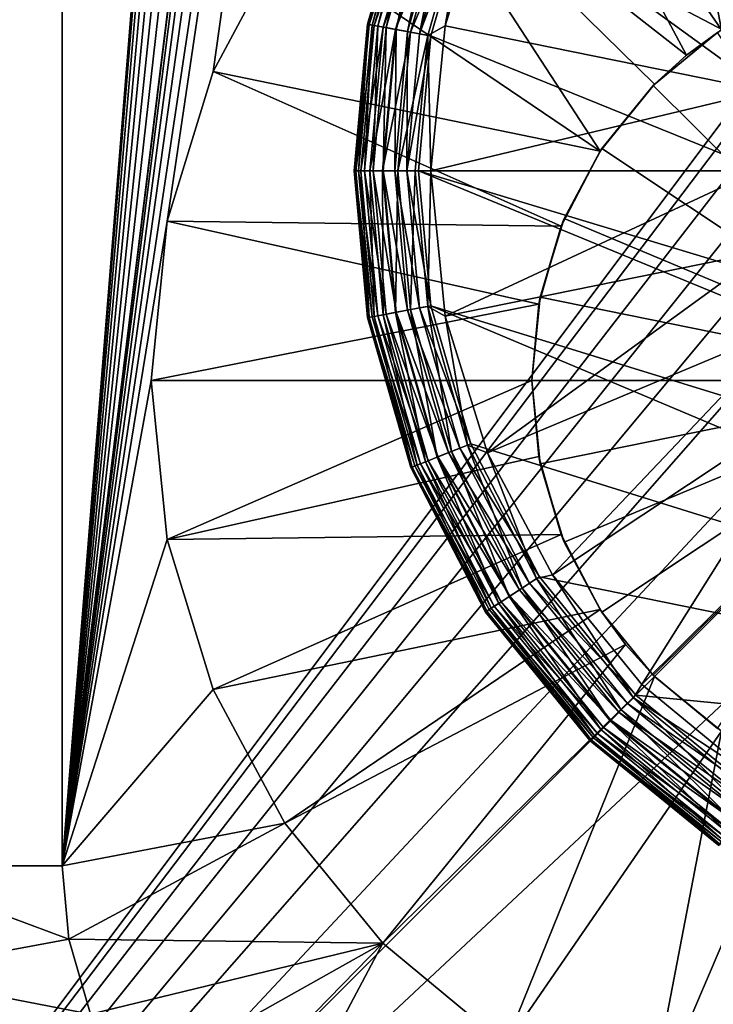
# Model space of a CAD drawing. Extents: x 83 to 656, y -1789 to 204.
# Drawn here: x 392 to 393, y -1761 to -1761 of the extents above; entities that cross this region are included whole.
import ezdxf

# ---------------------------------------------------------------- set-up
doc = ezdxf.new("R2010")
doc.units = 0
doc.header["$MEASUREMENT"] = 0
doc.layers.add('3D', color=7, linetype='CONTINUOUS')

msp = doc.modelspace()

# ---------------------------------------------------------------- linework, layer by layer
at = {"layer": '3D'}
for points in [[(392.66502, -1744.17544, 6), (349.91502, -1775.67544, 5.99999), (349.91502, -1744.17545, 6)], [(392.66502, -1744.17544, 6), (392.66502, -1775.67545, 5.99999), (349.91502, -1775.67544, 5.99999)], [(349.91502, -1775.67544, 10.49999), (435.41502, -1751.35975, 10.5), (349.91502, -1751.35975, 10.5)], [(392.66502, -1775.67545, 10.49999), (435.41502, -1751.35975, 10.5), (349.91502, -1775.67544, 10.49999)], [(379.16502, -1752.86294, 10.5), (392.6649, -1776.80986, 10.50001), (379.16501, -1776.69013, 10.50001)], [(392.6649, -1776.80986, 10.50001), (379.16502, -1752.86294, 10.5), (406.16502, -1752.86295, 10.5)], [(392.32446, -1760.86294, 6.1), (392.48596, -1758.86294, 6.1), (392.32446, -1758.73794, 6.1)], [(392.32446, -1758.73794, 6.1), (392.32446, -1760.86294, 5.90315), (392.32446, -1760.86294, 6.1)], [(392.32446, -1758.73794, 6.1), (392.32446, -1760.05684, 5.90315), (392.32446, -1760.86294, 5.90315)], [(392.32446, -1760.86294, 6.1), (392.48773, -1758.88055, 6.1), (392.48596, -1758.86294, 6.1)], [(392.32446, -1760.86294, 6.1), (392.49283, -1758.89713, 6.1), (392.48773, -1758.88055, 6.1)], [(392.32446, -1760.86294, 6.1), (392.50076, -1758.91193, 6.1), (392.49283, -1758.89713, 6.1)], [(392.32446, -1760.86294, 6.1), (392.5116, -1758.92523, 6.1), (392.50076, -1758.91193, 6.1)], [(392.32446, -1760.86294, 6.1), (392.52518, -1758.93645, 6.1), (392.5116, -1758.92523, 6.1)], [(392.32446, -1760.86294, 6.1), (392.54083, -1758.9448, 6.1), (392.52518, -1758.93645, 6.1)], [(392.32446, -1760.86294, 6.1), (392.48773, -1759.53923, 6.1), (392.54083, -1758.9448, 6.1)], [(385.80875, -1759.27772, 17.03834), (392.66502, -1765.16738, 17.44724), (392.66502, -1759.2746, 17.12771)], [(392.66502, -1765.16738, 17.44724), (385.80875, -1759.27772, 17.03834), (385.80875, -1765.17142, 17.33157)], [(392.32446, -1760.86294, 6.1), (392.48596, -1759.55684, 6.1), (392.48773, -1759.53923, 6.1)], [(392.32446, -1760.86294, 6.1), (392.48773, -1759.57445, 6.1), (392.48596, -1759.55684, 6.1)], [(392.32446, -1760.86294, 6.1), (392.49283, -1759.59103, 6.1), (392.48773, -1759.57445, 6.1)], [(392.32446, -1760.86294, 6.1), (392.50076, -1759.60583, 6.1), (392.49283, -1759.59103, 6.1)], [(392.32446, -1760.86294, 6.1), (392.5116, -1759.61913, 6.1), (392.50076, -1759.60583, 6.1)], [(392.35698, -1760.663, 6.1), (392.5116, -1759.61913, 6.1), (392.32446, -1760.86294, 6.1)], [(392.37128, -1760.61653, 6.1), (392.5116, -1759.61913, 6.1), (392.35698, -1760.663, 6.1)], [(392.39349, -1760.57506, 6.1), (392.5116, -1759.61913, 6.1), (392.37128, -1760.61653, 6.1)], [(392.56616, -1760.58276, 0.23189), (392.07446, -1761.23794, 0.23189), (392.07446, -1760.05684, 0.23189)], [(392.26541, -1760.86294, 5.90315), (392.32446, -1760.05684, 5.90315), (392.26541, -1760.05684, 5.90315)], [(392.32446, -1760.05684, 5.90315), (392.26541, -1760.86294, 5.90315), (392.32446, -1760.86294, 5.90315)], [(392.53916, -1760.45488, 0.0126), (392.85657, -1760.7747, 0.0126), (392.50238, -1760.48475, 0.0126)], [(392.46194, -1760.50633, 6.1), (392.52896, -1760.60361, 5.98189), (392.5058, -1760.48293, 6.1)], [(392.50238, -1760.48475, 0.0126), (392.85657, -1760.7747, 0.0126), (392.47251, -1760.52153, 0.0126)], [(392.5058, -1760.48293, 6.1), (392.52896, -1760.60361, 5.98189), (392.55223, -1760.59155, 5.98189)], [(392.42387, -1760.53777, 6.1), (392.51816, -1760.61149, 5.98189), (392.46194, -1760.50633, 6.1)], [(392.46194, -1760.50633, 6.1), (392.51816, -1760.61149, 5.98189), (392.52896, -1760.60361, 5.98189)], [(392.47251, -1760.52153, 0.0126), (392.85657, -1760.7747, 0.0126), (392.45117, -1760.56273, 0.0126)], [(392.39349, -1760.57506, 6.1), (392.49131, -1760.64126, 5.98189), (392.42387, -1760.53777, 6.1)], [(392.42387, -1760.53777, 6.1), (392.50819, -1760.62048, 5.98189), (392.51816, -1760.61149, 5.98189)], [(392.42387, -1760.53777, 6.1), (392.49131, -1760.64126, 5.98189), (392.50819, -1760.62048, 5.98189)], [(392.41952, -1760.60196, 0.02896), (392.41919, -1760.6019, 0.0326), (392.43257, -1760.55536, 0.0326)], [(392.41919, -1760.6019, 0.0326), (392.43257, -1760.55536, 0.16174), (392.43257, -1760.55536, 0.0326)], [(392.41919, -1760.6019, 0.0326), (392.41919, -1760.6019, 0.16174), (392.43257, -1760.55536, 0.16174)], [(392.43303, -1760.55555, 0.16719), (392.43257, -1760.55536, 0.16174), (392.41919, -1760.6019, 0.16174)], [(392.43303, -1760.55555, 0.16719), (392.41919, -1760.6019, 0.16174), (392.41968, -1760.60199, 0.16719)], [(392.41952, -1760.60196, 0.02896), (392.43257, -1760.55536, 0.0326), (392.43288, -1760.55549, 0.02896)], [(392.43288, -1760.55549, 0.02896), (392.42057, -1760.60215, 0.02524), (392.41952, -1760.60196, 0.02896)], [(392.41968, -1760.60199, 0.16719), (392.43453, -1760.55614, 0.17278), (392.43303, -1760.55555, 0.16719)], [(392.43453, -1760.55614, 0.17278), (392.41968, -1760.60199, 0.16719), (392.42126, -1760.60228, 0.17278)], [(392.42057, -1760.60215, 0.02524), (392.43288, -1760.55549, 0.02896), (392.43387, -1760.55588, 0.02524)], [(392.43387, -1760.55588, 0.02524), (392.4224, -1760.60249, 0.02165), (392.42057, -1760.60215, 0.02524)], [(392.42126, -1760.60228, 0.17278), (392.43712, -1760.55716, 0.17815), (392.43453, -1760.55614, 0.17278)], [(392.43712, -1760.55716, 0.17815), (392.42126, -1760.60228, 0.17278), (392.424, -1760.60279, 0.17815)], [(392.4224, -1760.60249, 0.02165), (392.43387, -1760.55588, 0.02524), (392.4356, -1760.55656, 0.02165)], [(392.4356, -1760.55656, 0.02165), (392.42495, -1760.60296, 0.01846), (392.4224, -1760.60249, 0.02165)], [(392.424, -1760.60279, 0.17815), (392.44074, -1760.5586, 0.18295), (392.43712, -1760.55716, 0.17815)], [(392.42495, -1760.60296, 0.01846), (392.4356, -1760.55656, 0.02165), (392.43802, -1760.55752, 0.01846)], [(392.43802, -1760.55752, 0.01846), (392.42809, -1760.60355, 0.01586), (392.42495, -1760.60296, 0.01846)], [(392.42809, -1760.60355, 0.01586), (392.43802, -1760.55752, 0.01846), (392.44099, -1760.5587, 0.01586)], [(392.44074, -1760.5586, 0.18295), (392.424, -1760.60279, 0.17815), (392.42783, -1760.6035, 0.18295)], [(392.42783, -1760.6035, 0.18295), (392.4452, -1760.56036, 0.18685), (392.44074, -1760.5586, 0.18295)], [(392.4452, -1760.56036, 0.18685), (392.42783, -1760.6035, 0.18295), (392.43255, -1760.60437, 0.18685)], [(392.44099, -1760.5587, 0.01586), (392.43162, -1760.6042, 0.014), (392.42809, -1760.60355, 0.01586)], [(392.43162, -1760.6042, 0.014), (392.44099, -1760.5587, 0.01586), (392.44432, -1760.56002, 0.014)], [(392.44432, -1760.56002, 0.014), (392.43528, -1760.60487, 0.01293), (392.43162, -1760.6042, 0.014)], [(392.43255, -1760.60437, 0.18685), (392.4502, -1760.56234, 0.18963), (392.4452, -1760.56036, 0.18685)], [(392.43528, -1760.60487, 0.01293), (392.44432, -1760.56002, 0.014), (392.44778, -1760.56139, 0.01293)], [(392.4502, -1760.56234, 0.18963), (392.4433, -1760.60238, 0.19108), (392.45634, -1760.55999, 0.19108)], [(392.54252, -1760.62252, 0.2126), (392.45634, -1760.55999, 0.19108), (392.4433, -1760.60238, 0.19108)], [(392.54972, -1760.5991, 0.2126), (392.45634, -1760.55999, 0.19108), (392.54252, -1760.62252, 0.2126)], [(392.4502, -1760.56234, 0.18963), (392.43255, -1760.60437, 0.18685), (392.43783, -1760.60535, 0.18963)], [(392.44778, -1760.56139, 0.01293), (392.45117, -1760.56273, 0.0126), (392.43528, -1760.60487, 0.01293)], [(392.43528, -1760.60487, 0.01293), (392.45117, -1760.56273, 0.0126), (392.43886, -1760.60554, 0.0126)], [(392.43783, -1760.60535, 0.18963), (392.4433, -1760.60238, 0.19108), (392.4502, -1760.56234, 0.18963)], [(392.45117, -1760.56273, 0.0126), (392.85657, -1760.7747, 0.0126), (392.43886, -1760.60554, 0.0126)], [(392.37128, -1760.61653, 6.1), (392.49131, -1760.64126, 5.98189), (392.39349, -1760.57506, 6.1)], [(392.5552, -1760.60391, 0.23189), (392.07446, -1761.23794, 0.23189), (392.56616, -1760.58276, 0.23189)], [(392.54888, -1760.6259, 0.23189), (392.07446, -1761.23794, 0.23189), (392.5552, -1760.60391, 0.23189)], [(392.41535, -1760.64739, 0.02896), (392.41502, -1760.64739, 0.0326), (392.41919, -1760.6019, 0.0326)], [(392.41502, -1760.64739, 0.0326), (392.41919, -1760.6019, 0.16174), (392.41919, -1760.6019, 0.0326)], [(392.41502, -1760.64739, 0.0326), (392.41502, -1760.64739, 0.16174), (392.41919, -1760.6019, 0.16174)], [(392.41968, -1760.60199, 0.16719), (392.41919, -1760.6019, 0.16174), (392.41502, -1760.64739, 0.16174)], [(392.41968, -1760.60199, 0.16719), (392.41502, -1760.64739, 0.16174), (392.41552, -1760.64739, 0.16719)], [(392.41535, -1760.64739, 0.02896), (392.41919, -1760.6019, 0.0326), (392.41952, -1760.60196, 0.02896)], [(392.41952, -1760.60196, 0.02896), (392.41642, -1760.64739, 0.02524), (392.41535, -1760.64739, 0.02896)], [(392.41552, -1760.64739, 0.16719), (392.42126, -1760.60228, 0.17278), (392.41968, -1760.60199, 0.16719)], [(392.42126, -1760.60228, 0.17278), (392.41552, -1760.64739, 0.16719), (392.41712, -1760.64739, 0.17278)], [(392.41642, -1760.64739, 0.02524), (392.41952, -1760.60196, 0.02896), (392.42057, -1760.60215, 0.02524)], [(392.42057, -1760.60215, 0.02524), (392.41828, -1760.64739, 0.02165), (392.41642, -1760.64739, 0.02524)], [(392.41712, -1760.64739, 0.17278), (392.424, -1760.60279, 0.17815), (392.42126, -1760.60228, 0.17278)], [(392.424, -1760.60279, 0.17815), (392.41712, -1760.64739, 0.17278), (392.41991, -1760.64739, 0.17815)], [(392.41828, -1760.64739, 0.02165), (392.42057, -1760.60215, 0.02524), (392.4224, -1760.60249, 0.02165)], [(392.4224, -1760.60249, 0.02165), (392.42087, -1760.64739, 0.01846), (392.41828, -1760.64739, 0.02165)], [(392.41991, -1760.64739, 0.17815), (392.42783, -1760.6035, 0.18295), (392.424, -1760.60279, 0.17815)], [(392.42783, -1760.6035, 0.18295), (392.41991, -1760.64739, 0.17815), (392.4238, -1760.64739, 0.18295)], [(392.42087, -1760.64739, 0.01846), (392.4224, -1760.60249, 0.02165), (392.42495, -1760.60296, 0.01846)], [(392.42495, -1760.60296, 0.01846), (392.42407, -1760.64739, 0.01586), (392.42087, -1760.64739, 0.01846)], [(392.4238, -1760.64739, 0.18295), (392.43255, -1760.60437, 0.18685), (392.42783, -1760.6035, 0.18295)], [(392.42407, -1760.64739, 0.01586), (392.42495, -1760.60296, 0.01846), (392.42809, -1760.60355, 0.01586)], [(392.42809, -1760.60355, 0.01586), (392.42765, -1760.64739, 0.014), (392.42407, -1760.64739, 0.01586)], [(392.42765, -1760.64739, 0.014), (392.42809, -1760.60355, 0.01586), (392.43162, -1760.6042, 0.014)], [(392.43783, -1760.60535, 0.18963), (392.43878, -1760.64739, 0.19108), (392.4433, -1760.60238, 0.19108)], [(392.54252, -1760.62252, 0.2126), (392.4433, -1760.60238, 0.19108), (392.43878, -1760.64739, 0.19108)], [(392.51816, -1760.61149, 5.98189), (392.52771, -1760.60443, 4.25), (392.52896, -1760.60361, 5.98189)], [(392.43255, -1760.60437, 0.18685), (392.4238, -1760.64739, 0.18295), (392.4286, -1760.64739, 0.18685)], [(392.43162, -1760.6042, 0.014), (392.43138, -1760.64739, 0.01293), (392.42765, -1760.64739, 0.014)], [(392.4286, -1760.64739, 0.18685), (392.43783, -1760.60535, 0.18963), (392.43255, -1760.60437, 0.18685)], [(392.43783, -1760.60535, 0.18963), (392.4286, -1760.64739, 0.18685), (392.43397, -1760.64739, 0.18963)], [(392.43138, -1760.64739, 0.01293), (392.43162, -1760.6042, 0.014), (392.43528, -1760.60487, 0.01293)], [(392.43528, -1760.60487, 0.01293), (392.43886, -1760.60554, 0.0126), (392.43138, -1760.64739, 0.01293)], [(392.43138, -1760.64739, 0.01293), (392.43886, -1760.60554, 0.0126), (392.43502, -1760.64739, 0.0126)], [(392.43878, -1760.64739, 0.19108), (392.43783, -1760.60535, 0.18963), (392.43397, -1760.64739, 0.18963)], [(392.43886, -1760.60554, 0.0126), (392.85657, -1760.7747, 0.0126), (392.43502, -1760.64739, 0.0126)], [(392.50777, -1760.6209, 4.25), (392.60005, -1760.71235, 4.17194), (392.52771, -1760.60443, 4.25)], [(392.51816, -1760.61149, 5.98189), (392.50777, -1760.6209, 4.25), (392.52771, -1760.60443, 4.25)], [(392.50819, -1760.62048, 5.98189), (392.50777, -1760.6209, 4.25), (392.51816, -1760.61149, 5.98189)], [(392.35698, -1760.663, 6.1), (392.47925, -1760.66453, 5.98189), (392.37128, -1760.61653, 6.1)], [(392.37128, -1760.61653, 6.1), (392.47925, -1760.66453, 5.98189), (392.49131, -1760.64126, 5.98189)], [(392.49131, -1760.64126, 5.98189), (392.50777, -1760.6209, 4.25), (392.50819, -1760.62048, 5.98189)], [(392.49131, -1760.64126, 5.98189), (392.49185, -1760.64043, 4.25), (392.50777, -1760.6209, 4.25)], [(392.49185, -1760.64043, 4.25), (392.60005, -1760.71235, 4.17194), (392.50777, -1760.6209, 4.25)], [(392.50777, -1760.6209, 4.25), (392.60005, -1760.71235, 4.17194), (392.60005, -1760.71235, 4.17194)], [(392.54252, -1760.62252, 0.2126), (392.43878, -1760.64739, 0.19108), (392.54002, -1760.64739, 0.2126)], [(392.5469, -1760.64739, 0.23189), (392.07446, -1761.23794, 0.23189), (392.54888, -1760.6259, 0.23189)], [(392.48022, -1760.66216, 4.25), (392.60005, -1760.71235, 4.17194), (392.49185, -1760.64043, 4.25)], [(392.49131, -1760.64126, 5.98189), (392.48022, -1760.66216, 4.25), (392.49185, -1760.64043, 4.25)], [(392.49185, -1760.64043, 4.25), (392.60005, -1760.71235, 4.17194), (392.60005, -1760.71235, 4.17194)], [(392.47925, -1760.66453, 5.98189), (392.48022, -1760.66216, 4.25), (392.49131, -1760.64126, 5.98189)], [(392.54888, -1760.66888, 0.23189), (392.07446, -1761.23794, 0.23189), (392.5469, -1760.64739, 0.23189)], [(392.41535, -1760.64739, 0.02896), (392.41919, -1760.69288, 0.0326), (392.41502, -1760.64739, 0.0326)], [(392.41919, -1760.69288, 0.0326), (392.41502, -1760.64739, 0.16174), (392.41502, -1760.64739, 0.0326)], [(392.41919, -1760.69288, 0.0326), (392.41919, -1760.69288, 0.16174), (392.41502, -1760.64739, 0.16174)], [(392.41552, -1760.64739, 0.16719), (392.41502, -1760.64739, 0.16174), (392.41919, -1760.69288, 0.16174)], [(392.41919, -1760.69288, 0.0326), (392.41535, -1760.64739, 0.02896), (392.41952, -1760.69282, 0.02896)], [(392.41535, -1760.64739, 0.02896), (392.42057, -1760.69262, 0.02524), (392.41952, -1760.69282, 0.02896)], [(392.42057, -1760.69262, 0.02524), (392.41535, -1760.64739, 0.02896), (392.41642, -1760.64739, 0.02524)], [(392.41552, -1760.64739, 0.16719), (392.41919, -1760.69288, 0.16174), (392.41968, -1760.69279, 0.16719)], [(392.41968, -1760.69279, 0.16719), (392.41712, -1760.64739, 0.17278), (392.41552, -1760.64739, 0.16719)], [(392.41642, -1760.64739, 0.02524), (392.4224, -1760.69229, 0.02165), (392.42057, -1760.69262, 0.02524)], [(392.4224, -1760.69229, 0.02165), (392.41642, -1760.64739, 0.02524), (392.41828, -1760.64739, 0.02165)], [(392.42126, -1760.6925, 0.17278), (392.41991, -1760.64739, 0.17815), (392.41712, -1760.64739, 0.17278)], [(392.41712, -1760.64739, 0.17278), (392.41968, -1760.69279, 0.16719), (392.42126, -1760.6925, 0.17278)], [(392.41828, -1760.64739, 0.02165), (392.42495, -1760.69181, 0.01846), (392.4224, -1760.69229, 0.02165)], [(392.42495, -1760.69181, 0.01846), (392.41828, -1760.64739, 0.02165), (392.42087, -1760.64739, 0.01846)], [(392.424, -1760.69199, 0.17815), (392.4238, -1760.64739, 0.18295), (392.41991, -1760.64739, 0.17815)], [(392.41991, -1760.64739, 0.17815), (392.42126, -1760.6925, 0.17278), (392.424, -1760.69199, 0.17815)], [(392.42087, -1760.64739, 0.01846), (392.42809, -1760.69123, 0.01586), (392.42495, -1760.69181, 0.01846)], [(392.42809, -1760.69123, 0.01586), (392.42087, -1760.64739, 0.01846), (392.42407, -1760.64739, 0.01586)], [(392.42783, -1760.69128, 0.18295), (392.4286, -1760.64739, 0.18685), (392.4238, -1760.64739, 0.18295)], [(392.4238, -1760.64739, 0.18295), (392.424, -1760.69199, 0.17815), (392.42783, -1760.69128, 0.18295)], [(392.42407, -1760.64739, 0.01586), (392.43162, -1760.69058, 0.014), (392.42809, -1760.69123, 0.01586)], [(392.43162, -1760.69058, 0.014), (392.42407, -1760.64739, 0.01586), (392.42765, -1760.64739, 0.014)], [(392.42765, -1760.64739, 0.014), (392.43528, -1760.6899, 0.01293), (392.43162, -1760.69058, 0.014)], [(392.43528, -1760.6899, 0.01293), (392.42765, -1760.64739, 0.014), (392.43138, -1760.64739, 0.01293)], [(392.4286, -1760.64739, 0.18685), (392.42783, -1760.69128, 0.18295), (392.43255, -1760.69041, 0.18685)], [(392.43255, -1760.69041, 0.18685), (392.43397, -1760.64739, 0.18963), (392.4286, -1760.64739, 0.18685)], [(392.43138, -1760.64739, 0.01293), (392.43886, -1760.68924, 0.0126), (392.43528, -1760.6899, 0.01293)], [(392.43138, -1760.64739, 0.01293), (392.43502, -1760.64739, 0.0126), (392.43886, -1760.68924, 0.0126)], [(392.43397, -1760.64739, 0.18963), (392.43255, -1760.69041, 0.18685), (392.43783, -1760.68943, 0.18963)], [(392.43783, -1760.68943, 0.18963), (392.43878, -1760.64739, 0.19108), (392.43397, -1760.64739, 0.18963)], [(392.43502, -1760.64739, 0.0126), (392.82839, -1760.80928, 0.0126), (392.43886, -1760.68924, 0.0126)], [(392.43502, -1760.64739, 0.0126), (392.85657, -1760.7747, 0.0126), (392.82839, -1760.80928, 0.0126)], [(392.43783, -1760.68943, 0.18963), (392.4433, -1760.6924, 0.19108), (392.43878, -1760.64739, 0.19108)], [(392.54002, -1760.64739, 0.2126), (392.43878, -1760.64739, 0.19108), (392.4433, -1760.6924, 0.19108)], [(392.54002, -1760.64739, 0.2126), (392.4433, -1760.6924, 0.19108), (392.54252, -1760.67226, 0.2126)], [(392.35698, -1760.663, 6.1), (392.32446, -1760.86294, 6.1), (392.35202, -1760.71235, 6.1)], [(392.35202, -1760.71235, 6.1), (392.4723, -1760.68871, 5.98189), (392.35698, -1760.663, 6.1)], [(392.35698, -1760.663, 6.1), (392.4723, -1760.68871, 5.98189), (392.47925, -1760.66453, 5.98189)], [(392.4723, -1760.68871, 5.98189), (392.47273, -1760.6865, 4.25), (392.47925, -1760.66453, 5.98189)], [(392.47273, -1760.6865, 4.25), (392.60005, -1760.71235, 4.17194), (392.48022, -1760.66216, 4.25)], [(392.47925, -1760.66453, 5.98189), (392.47273, -1760.6865, 4.25), (392.48022, -1760.66216, 4.25)], [(392.48022, -1760.66216, 4.25), (392.60005, -1760.71235, 4.17194), (392.60005, -1760.71235, 4.17194)], [(392.5552, -1760.69087, 0.23189), (392.07446, -1761.23794, 0.23189), (392.54888, -1760.66888, 0.23189)], [(392.54252, -1760.67226, 0.2126), (392.4433, -1760.6924, 0.19108), (392.45634, -1760.73479, 0.19108)], [(392.54252, -1760.67226, 0.2126), (392.45634, -1760.73479, 0.19108), (392.54972, -1760.69568, 0.2126)], [(392.47013, -1760.71235, 4.25), (392.60005, -1760.71235, 4.17194), (392.47273, -1760.6865, 4.25)], [(392.4723, -1760.68871, 5.98189), (392.47013, -1760.71235, 4.25), (392.47273, -1760.6865, 4.25)], [(392.47273, -1760.6865, 4.25), (392.60005, -1760.71235, 4.17194), (392.60005, -1760.71235, 4.17194)], [(392.35202, -1760.71235, 6.1), (392.47013, -1760.71235, 5.98189), (392.4723, -1760.68871, 5.98189)], [(392.4452, -1760.73441, 0.18685), (392.43783, -1760.68943, 0.18963), (392.43255, -1760.69041, 0.18685)], [(392.43528, -1760.6899, 0.01293), (392.43886, -1760.68924, 0.0126), (392.45117, -1760.73205, 0.0126)], [(392.4502, -1760.73243, 0.18963), (392.4433, -1760.6924, 0.19108), (392.43783, -1760.68943, 0.18963)], [(392.43783, -1760.68943, 0.18963), (392.4452, -1760.73441, 0.18685), (392.4502, -1760.73243, 0.18963)], [(392.43886, -1760.68924, 0.0126), (392.79309, -1760.83843, 0.0126), (392.45117, -1760.73205, 0.0126)], [(392.43886, -1760.68924, 0.0126), (392.82839, -1760.80928, 0.0126), (392.79309, -1760.83843, 0.0126)], [(392.47013, -1760.71235, 5.98189), (392.47013, -1760.71235, 4.25), (392.4723, -1760.68871, 5.98189)], [(392.56616, -1760.71202, 0.23189), (392.07446, -1761.23794, 0.23189), (392.5552, -1760.69087, 0.23189)], [(392.43303, -1760.73923, 0.16719), (392.42126, -1760.6925, 0.17278), (392.41968, -1760.69279, 0.16719)], [(392.4356, -1760.73821, 0.02165), (392.42057, -1760.69262, 0.02524), (392.4224, -1760.69229, 0.02165)], [(392.43453, -1760.73864, 0.17278), (392.424, -1760.69199, 0.17815), (392.42126, -1760.6925, 0.17278)], [(392.42126, -1760.6925, 0.17278), (392.43303, -1760.73923, 0.16719), (392.43453, -1760.73864, 0.17278)], [(392.43802, -1760.73726, 0.01846), (392.4224, -1760.69229, 0.02165), (392.42495, -1760.69181, 0.01846)], [(392.4224, -1760.69229, 0.02165), (392.43802, -1760.73726, 0.01846), (392.4356, -1760.73821, 0.02165)], [(392.43712, -1760.73761, 0.17815), (392.42783, -1760.69128, 0.18295), (392.424, -1760.69199, 0.17815)], [(392.424, -1760.69199, 0.17815), (392.43453, -1760.73864, 0.17278), (392.43712, -1760.73761, 0.17815)], [(392.44099, -1760.73608, 0.01586), (392.42495, -1760.69181, 0.01846), (392.42809, -1760.69123, 0.01586)], [(392.42495, -1760.69181, 0.01846), (392.44099, -1760.73608, 0.01586), (392.43802, -1760.73726, 0.01846)], [(392.44074, -1760.73618, 0.18295), (392.43255, -1760.69041, 0.18685), (392.42783, -1760.69128, 0.18295)], [(392.42783, -1760.69128, 0.18295), (392.43712, -1760.73761, 0.17815), (392.44074, -1760.73618, 0.18295)], [(392.44432, -1760.73476, 0.014), (392.42809, -1760.69123, 0.01586), (392.43162, -1760.69058, 0.014)], [(392.42809, -1760.69123, 0.01586), (392.44432, -1760.73476, 0.014), (392.44099, -1760.73608, 0.01586)], [(392.44778, -1760.73339, 0.01293), (392.43162, -1760.69058, 0.014), (392.43528, -1760.6899, 0.01293)], [(392.43162, -1760.69058, 0.014), (392.44778, -1760.73339, 0.01293), (392.44432, -1760.73476, 0.014)], [(392.43255, -1760.69041, 0.18685), (392.44074, -1760.73618, 0.18295), (392.4452, -1760.73441, 0.18685)], [(392.43528, -1760.6899, 0.01293), (392.45117, -1760.73205, 0.0126), (392.44778, -1760.73339, 0.01293)], [(392.4502, -1760.73243, 0.18963), (392.45634, -1760.73479, 0.19108), (392.4433, -1760.6924, 0.19108)], [(392.41968, -1760.69279, 0.16719), (392.41919, -1760.69288, 0.16174), (392.43257, -1760.73941, 0.16174)], [(392.43288, -1760.73929, 0.02896), (392.41919, -1760.69288, 0.0326), (392.41952, -1760.69282, 0.02896)], [(392.43288, -1760.73929, 0.02896), (392.43257, -1760.73941, 0.0326), (392.41919, -1760.69288, 0.0326)], [(392.43257, -1760.73941, 0.0326), (392.41919, -1760.69288, 0.16174), (392.41919, -1760.69288, 0.0326)], [(392.43257, -1760.73941, 0.0326), (392.43257, -1760.73941, 0.16174), (392.41919, -1760.69288, 0.16174)], [(392.43387, -1760.73889, 0.02524), (392.41952, -1760.69282, 0.02896), (392.42057, -1760.69262, 0.02524)], [(392.41952, -1760.69282, 0.02896), (392.43387, -1760.73889, 0.02524), (392.43288, -1760.73929, 0.02896)], [(392.41968, -1760.69279, 0.16719), (392.43257, -1760.73941, 0.16174), (392.43303, -1760.73923, 0.16719)], [(392.42057, -1760.69262, 0.02524), (392.4356, -1760.73821, 0.02165), (392.43387, -1760.73889, 0.02524)], [(392.54972, -1760.69568, 0.2126), (392.45634, -1760.73479, 0.19108), (392.4766, -1760.77262, 0.19108)], [(392.54972, -1760.69568, 0.2126), (392.4766, -1760.77262, 0.19108), (392.56091, -1760.71658, 0.2126)], [(392.5815, -1760.73091, 0.23189), (392.07446, -1761.23794, 0.23189), (392.56616, -1760.71202, 0.23189)], [(392.35202, -1760.71235, 6.1), (392.32446, -1760.86294, 6.1), (392.35698, -1760.7617, 6.1)], [(392.35698, -1760.7617, 6.1), (392.47013, -1760.71235, 5.98189), (392.35202, -1760.71235, 6.1)], [(392.35698, -1760.7617, 6.1), (392.4723, -1760.73599, 5.98189), (392.47013, -1760.71235, 5.98189)], [(392.47013, -1760.71235, 4.25), (392.60005, -1760.71235, 4.17194), (392.60005, -1760.71235, 4.17194)], [(392.47273, -1760.7382, 4.25), (392.60005, -1760.71235, 4.17194), (392.47013, -1760.71235, 4.25)], [(392.47013, -1760.71235, 5.98189), (392.47273, -1760.7382, 4.25), (392.47013, -1760.71235, 4.25)], [(392.4723, -1760.73599, 5.98189), (392.47273, -1760.7382, 4.25), (392.47013, -1760.71235, 5.98189)], [(392.47273, -1760.7382, 4.25), (392.60005, -1760.71235, 4.17194), (392.60005, -1760.71235, 4.17194)], [(392.48022, -1760.76254, 4.25), (392.60005, -1760.71235, 4.17194), (392.47273, -1760.7382, 4.25)], [(392.48022, -1760.76254, 4.25), (392.60005, -1760.71235, 4.17194), (392.60005, -1760.71235, 4.17194)], [(392.49185, -1760.78427, 4.25), (392.60005, -1760.71235, 4.17194), (392.48022, -1760.76254, 4.25)], [(392.49185, -1760.78427, 4.25), (392.60005, -1760.71235, 4.17194), (392.60005, -1760.71235, 4.17194)], [(392.50777, -1760.8038, 4.25), (392.60005, -1760.71235, 4.17194), (392.49185, -1760.78427, 4.25)], [(392.50777, -1760.8038, 4.25), (392.60005, -1760.71235, 4.17194), (392.60005, -1760.71235, 4.17194)], [(392.52771, -1760.82027, 4.25), (392.60005, -1760.71235, 4.17194), (392.50777, -1760.8038, 4.25)], [(392.56091, -1760.71658, 0.2126), (392.4766, -1760.77262, 0.19108), (392.50431, -1760.80663, 0.19108)], [(392.56091, -1760.71658, 0.2126), (392.50431, -1760.80663, 0.19108), (392.57623, -1760.73537, 0.2126)], [(392.60038, -1760.74625, 0.23189), (392.07446, -1761.23794, 0.23189), (392.5815, -1760.73091, 0.23189)], [(392.44778, -1760.73339, 0.01293), (392.45117, -1760.73205, 0.0126), (392.47251, -1760.77325, 0.0126)], [(392.45117, -1760.73205, 0.0126), (392.79309, -1760.83843, 0.0126), (392.47251, -1760.77325, 0.0126)], [(392.46312, -1760.77938, 0.18295), (392.4452, -1760.73441, 0.18685), (392.44074, -1760.73618, 0.18295)], [(392.46635, -1760.77727, 0.014), (392.44099, -1760.73608, 0.01586), (392.44432, -1760.73476, 0.014)], [(392.46946, -1760.77524, 0.01293), (392.44432, -1760.73476, 0.014), (392.44778, -1760.73339, 0.01293)], [(392.44432, -1760.73476, 0.014), (392.46946, -1760.77524, 0.01293), (392.46635, -1760.77727, 0.014)], [(392.46714, -1760.77676, 0.18685), (392.4502, -1760.73243, 0.18963), (392.4452, -1760.73441, 0.18685)], [(392.4452, -1760.73441, 0.18685), (392.46312, -1760.77938, 0.18295), (392.46714, -1760.77676, 0.18685)], [(392.44778, -1760.73339, 0.01293), (392.47251, -1760.77325, 0.0126), (392.46946, -1760.77524, 0.01293)], [(392.47163, -1760.77382, 0.18963), (392.45634, -1760.73479, 0.19108), (392.4502, -1760.73243, 0.18963)], [(392.4502, -1760.73243, 0.18963), (392.46714, -1760.77676, 0.18685), (392.47163, -1760.77382, 0.18963)], [(392.47163, -1760.77382, 0.18963), (392.4766, -1760.77262, 0.19108), (392.45634, -1760.73479, 0.19108)], [(392.35698, -1760.7617, 6.1), (392.47925, -1760.76017, 5.98189), (392.4723, -1760.73599, 5.98189)], [(392.4585, -1760.78241, 0.02165), (392.43387, -1760.73889, 0.02524), (392.4356, -1760.73821, 0.02165)], [(392.45753, -1760.78304, 0.17278), (392.43712, -1760.73761, 0.17815), (392.43453, -1760.73864, 0.17278)], [(392.46067, -1760.78099, 0.01846), (392.4356, -1760.73821, 0.02165), (392.43802, -1760.73726, 0.01846)], [(392.4356, -1760.73821, 0.02165), (392.46067, -1760.78099, 0.01846), (392.4585, -1760.78241, 0.02165)], [(392.45986, -1760.78151, 0.17815), (392.44074, -1760.73618, 0.18295), (392.43712, -1760.73761, 0.17815)], [(392.43712, -1760.73761, 0.17815), (392.45753, -1760.78304, 0.17278), (392.45986, -1760.78151, 0.17815)], [(392.46335, -1760.77924, 0.01586), (392.43802, -1760.73726, 0.01846), (392.44099, -1760.73608, 0.01586)], [(392.43802, -1760.73726, 0.01846), (392.46335, -1760.77924, 0.01586), (392.46067, -1760.78099, 0.01846)], [(392.44074, -1760.73618, 0.18295), (392.45986, -1760.78151, 0.17815), (392.46312, -1760.77938, 0.18295)], [(392.44099, -1760.73608, 0.01586), (392.46635, -1760.77727, 0.014), (392.46335, -1760.77924, 0.01586)], [(392.47925, -1760.76017, 5.98189), (392.47273, -1760.7382, 4.25), (392.4723, -1760.73599, 5.98189)], [(392.47925, -1760.76017, 5.98189), (392.48022, -1760.76254, 4.25), (392.47273, -1760.7382, 4.25)], [(392.57623, -1760.73537, 0.2126), (392.50431, -1760.80663, 0.19108), (392.53904, -1760.83531, 0.19108)], [(392.43303, -1760.73923, 0.16719), (392.43257, -1760.73941, 0.16174), (392.45577, -1760.78419, 0.16174)], [(392.45605, -1760.78401, 0.02896), (392.43257, -1760.73941, 0.0326), (392.43288, -1760.73929, 0.02896)], [(392.45605, -1760.78401, 0.02896), (392.45577, -1760.78419, 0.0326), (392.43257, -1760.73941, 0.0326)], [(392.45577, -1760.78419, 0.0326), (392.43257, -1760.73941, 0.16174), (392.43257, -1760.73941, 0.0326)], [(392.45577, -1760.78419, 0.0326), (392.45577, -1760.78419, 0.16174), (392.43257, -1760.73941, 0.16174)], [(392.45694, -1760.78342, 0.02524), (392.43288, -1760.73929, 0.02896), (392.43387, -1760.73889, 0.02524)], [(392.43288, -1760.73929, 0.02896), (392.45694, -1760.78342, 0.02524), (392.45605, -1760.78401, 0.02896)], [(392.45619, -1760.78392, 0.16719), (392.43453, -1760.73864, 0.17278), (392.43303, -1760.73923, 0.16719)], [(392.43303, -1760.73923, 0.16719), (392.45577, -1760.78419, 0.16174), (392.45619, -1760.78392, 0.16719)], [(392.43387, -1760.73889, 0.02524), (392.4585, -1760.78241, 0.02165), (392.45694, -1760.78342, 0.02524)], [(392.43453, -1760.73864, 0.17278), (392.45619, -1760.78392, 0.16719), (392.45753, -1760.78304, 0.17278)], [(392.60038, -1760.74625, 0.23189), (393.25557, -1761.23794, 0.23189), (392.07446, -1761.23794, 0.23189)], [(394.36273, -1760.75555, 6.1), (392.44946, -1760.98794, 6.1), (394.36783, -1760.77213, 6.1)], [(393.77167, -1760.82496, 6.1), (392.44946, -1760.98794, 6.1), (394.36273, -1760.75555, 6.1)], [(392.35698, -1760.7617, 6.1), (392.32446, -1760.86294, 6.1), (392.37128, -1760.80817, 6.1)], [(392.37128, -1760.80817, 6.1), (392.47925, -1760.76017, 5.98189), (392.35698, -1760.7617, 6.1)], [(392.37128, -1760.80817, 6.1), (392.49131, -1760.78345, 5.98189), (392.47925, -1760.76017, 5.98189)], [(392.49131, -1760.78345, 5.98189), (392.48022, -1760.76254, 4.25), (392.47925, -1760.76017, 5.98189)], [(392.49131, -1760.78345, 5.98189), (392.49185, -1760.78427, 4.25), (392.48022, -1760.76254, 4.25)], [(394.36783, -1760.77213, 6.1), (392.44946, -1760.98794, 6.1), (394.37576, -1760.78693, 6.1)], [(392.49784, -1760.81456, 0.18685), (392.47163, -1760.77382, 0.18963), (392.46714, -1760.77676, 0.18685)], [(392.46946, -1760.77524, 0.01293), (392.47251, -1760.77325, 0.0126), (392.50238, -1760.81002, 0.0126)], [(392.50164, -1760.81076, 0.18963), (392.4766, -1760.77262, 0.19108), (392.47163, -1760.77382, 0.18963)], [(392.47163, -1760.77382, 0.18963), (392.49784, -1760.81456, 0.18685), (392.50164, -1760.81076, 0.18963)], [(392.47251, -1760.77325, 0.0126), (392.79309, -1760.83843, 0.0126), (392.50238, -1760.81002, 0.0126)], [(392.50164, -1760.81076, 0.18963), (392.50431, -1760.80663, 0.19108), (392.4766, -1760.77262, 0.19108)], [(392.49445, -1760.81795, 0.18295), (392.46714, -1760.77676, 0.18685), (392.46312, -1760.77938, 0.18295)], [(392.49718, -1760.81523, 0.014), (392.46335, -1760.77924, 0.01586), (392.46635, -1760.77727, 0.014)], [(392.49981, -1760.8126, 0.01293), (392.46635, -1760.77727, 0.014), (392.46946, -1760.77524, 0.01293)], [(392.46635, -1760.77727, 0.014), (392.49981, -1760.8126, 0.01293), (392.49718, -1760.81523, 0.014)], [(392.46714, -1760.77676, 0.18685), (392.49445, -1760.81795, 0.18295), (392.49784, -1760.81456, 0.18685)], [(392.46946, -1760.77524, 0.01293), (392.50238, -1760.81002, 0.0126), (392.49981, -1760.8126, 0.01293)], [(392.49238, -1760.82002, 0.01846), (392.4585, -1760.78241, 0.02165), (392.46067, -1760.78099, 0.01846)], [(392.4917, -1760.82071, 0.17815), (392.46312, -1760.77938, 0.18295), (392.45986, -1760.78151, 0.17815)], [(392.49464, -1760.81776, 0.01586), (392.46067, -1760.78099, 0.01846), (392.46335, -1760.77924, 0.01586)], [(392.46067, -1760.78099, 0.01846), (392.49464, -1760.81776, 0.01586), (392.49238, -1760.82002, 0.01846)], [(392.46312, -1760.77938, 0.18295), (392.4917, -1760.82071, 0.17815), (392.49445, -1760.81795, 0.18295)], [(392.46335, -1760.77924, 0.01586), (392.49718, -1760.81523, 0.014), (392.49464, -1760.81776, 0.01586)], [(392.39349, -1760.84965, 6.1), (392.49131, -1760.78345, 5.98189), (392.37128, -1760.80817, 6.1)], [(392.39349, -1760.84965, 6.1), (392.49919, -1760.79424, 5.98189), (392.49131, -1760.78345, 5.98189)], [(392.45619, -1760.78392, 0.16719), (392.45577, -1760.78419, 0.16174), (392.48824, -1760.82416, 0.16174)], [(392.48848, -1760.82393, 0.02896), (392.45577, -1760.78419, 0.0326), (392.45605, -1760.78401, 0.02896)], [(392.48848, -1760.82393, 0.02896), (392.48824, -1760.82416, 0.0326), (392.45577, -1760.78419, 0.0326)], [(392.48824, -1760.82416, 0.0326), (392.45577, -1760.78419, 0.16174), (392.45577, -1760.78419, 0.0326)], [(392.48824, -1760.82416, 0.0326), (392.48824, -1760.82416, 0.16174), (392.45577, -1760.78419, 0.16174)], [(392.48923, -1760.82317, 0.02524), (392.45605, -1760.78401, 0.02896), (392.45694, -1760.78342, 0.02524)], [(392.45605, -1760.78401, 0.02896), (392.48923, -1760.82317, 0.02524), (392.48848, -1760.82393, 0.02896)], [(392.48859, -1760.82381, 0.16719), (392.45753, -1760.78304, 0.17278), (392.45619, -1760.78392, 0.16719)], [(392.45619, -1760.78392, 0.16719), (392.48824, -1760.82416, 0.16174), (392.48859, -1760.82381, 0.16719)], [(392.49054, -1760.82186, 0.02165), (392.45694, -1760.78342, 0.02524), (392.4585, -1760.78241, 0.02165)], [(392.45694, -1760.78342, 0.02524), (392.49054, -1760.82186, 0.02165), (392.48923, -1760.82317, 0.02524)], [(392.48973, -1760.82268, 0.17278), (392.45986, -1760.78151, 0.17815), (392.45753, -1760.78304, 0.17278)], [(392.45753, -1760.78304, 0.17278), (392.48859, -1760.82381, 0.16719), (392.48973, -1760.82268, 0.17278)], [(392.4585, -1760.78241, 0.02165), (392.49238, -1760.82002, 0.01846), (392.49054, -1760.82186, 0.02165)], [(392.45986, -1760.78151, 0.17815), (392.48973, -1760.82268, 0.17278), (392.4917, -1760.82071, 0.17815)], [(392.49919, -1760.79424, 5.98189), (392.49185, -1760.78427, 4.25), (392.49131, -1760.78345, 5.98189)], [(394.37576, -1760.78693, 6.1), (392.44946, -1760.98794, 6.1), (394.3866, -1760.80023, 6.1)], [(392.49919, -1760.79424, 5.98189), (392.50777, -1760.8038, 4.25), (392.49185, -1760.78427, 4.25)], [(392.42387, -1760.88693, 6.1), (392.49919, -1760.79424, 5.98189), (392.39349, -1760.84965, 6.1)], [(392.42387, -1760.88693, 6.1), (392.50819, -1760.80422, 5.98189), (392.49919, -1760.79424, 5.98189)], [(392.50819, -1760.80422, 5.98189), (392.50777, -1760.8038, 4.25), (392.49919, -1760.79424, 5.98189)], [(394.3866, -1760.80023, 6.1), (392.44946, -1760.98794, 6.1), (394.40018, -1760.81145, 6.1)], [(392.46194, -1760.91837, 6.1), (392.50819, -1760.80422, 5.98189), (392.42387, -1760.88693, 6.1)], [(392.46194, -1760.91837, 6.1), (392.52896, -1760.82109, 5.98189), (392.50819, -1760.80422, 5.98189)], [(392.50819, -1760.80422, 5.98189), (392.52771, -1760.82027, 4.25), (392.50777, -1760.8038, 4.25)], [(392.52896, -1760.82109, 5.98189), (392.52771, -1760.82027, 4.25), (392.50819, -1760.80422, 5.98189)], [(392.37128, -1760.80817, 6.1), (392.32446, -1760.86294, 6.1), (392.39349, -1760.84965, 6.1)], [(392.50164, -1760.81076, 0.18963), (392.53904, -1760.83531, 0.19108), (392.50431, -1760.80663, 0.19108)], [(394.40018, -1760.81145, 6.1), (392.44946, -1760.98794, 6.1), (394.41583, -1760.8198, 6.1)], [(392.53565, -1760.84527, 0.18685), (392.50164, -1760.81076, 0.18963), (392.49784, -1760.81456, 0.18685)], [(392.49981, -1760.8126, 0.01293), (392.50238, -1760.81002, 0.0126), (392.53916, -1760.8399, 0.0126)], [(392.53859, -1760.84077, 0.18963), (392.53904, -1760.83531, 0.19108), (392.50164, -1760.81076, 0.18963)], [(392.50164, -1760.81076, 0.18963), (392.53565, -1760.84527, 0.18685), (392.53859, -1760.84077, 0.18963)], [(392.50238, -1760.81002, 0.0126), (392.79309, -1760.83843, 0.0126), (392.53916, -1760.8399, 0.0126)], [(392.53302, -1760.84928, 0.18295), (392.49784, -1760.81456, 0.18685), (392.49445, -1760.81795, 0.18295)], [(392.53717, -1760.84294, 0.01293), (392.49718, -1760.81523, 0.014), (392.49981, -1760.8126, 0.01293)], [(392.49784, -1760.81456, 0.18685), (392.53302, -1760.84928, 0.18295), (392.53565, -1760.84527, 0.18685)], [(392.49981, -1760.8126, 0.01293), (392.53916, -1760.8399, 0.0126), (392.53717, -1760.84294, 0.01293)], [(392.53317, -1760.84906, 0.01586), (392.49238, -1760.82002, 0.01846), (392.49464, -1760.81776, 0.01586)], [(392.53513, -1760.84606, 0.014), (392.49464, -1760.81776, 0.01586), (392.49718, -1760.81523, 0.014)], [(392.49464, -1760.81776, 0.01586), (392.53513, -1760.84606, 0.014), (392.53317, -1760.84906, 0.01586)], [(392.49718, -1760.81523, 0.014), (392.53717, -1760.84294, 0.01293), (392.53513, -1760.84606, 0.014)], [(394.41583, -1760.8198, 6.1), (392.44946, -1760.98794, 6.1), (394.4326, -1760.82482, 6.1)], [(392.52937, -1760.85487, 0.17278), (392.4917, -1760.82071, 0.17815), (392.48973, -1760.82268, 0.17278)], [(392.53142, -1760.85173, 0.01846), (392.49054, -1760.82186, 0.02165), (392.49238, -1760.82002, 0.01846)], [(392.53089, -1760.85254, 0.17815), (392.49445, -1760.81795, 0.18295), (392.4917, -1760.82071, 0.17815)], [(392.4917, -1760.82071, 0.17815), (392.52937, -1760.85487, 0.17278), (392.53089, -1760.85254, 0.17815)], [(392.49238, -1760.82002, 0.01846), (392.53317, -1760.84906, 0.01586), (392.53142, -1760.85173, 0.01846)], [(392.49445, -1760.81795, 0.18295), (392.53089, -1760.85254, 0.17815), (392.53302, -1760.84928, 0.18295)], [(392.5058, -1760.94177, 6.1), (392.52896, -1760.82109, 5.98189), (392.46194, -1760.91837, 6.1)], [(392.48859, -1760.82381, 0.16719), (392.48824, -1760.82416, 0.16174), (392.52821, -1760.85664, 0.16174)], [(392.52898, -1760.85546, 0.02524), (392.48848, -1760.82393, 0.02896), (392.48923, -1760.82317, 0.02524)], [(392.52849, -1760.85622, 0.16719), (392.48973, -1760.82268, 0.17278), (392.48859, -1760.82381, 0.16719)], [(392.48859, -1760.82381, 0.16719), (392.52821, -1760.85664, 0.16174), (392.52849, -1760.85622, 0.16719)], [(392.53, -1760.85391, 0.02165), (392.48923, -1760.82317, 0.02524), (392.49054, -1760.82186, 0.02165)], [(392.48923, -1760.82317, 0.02524), (392.53, -1760.85391, 0.02165), (392.52898, -1760.85546, 0.02524)], [(392.48973, -1760.82268, 0.17278), (392.52849, -1760.85622, 0.16719), (392.52937, -1760.85487, 0.17278)], [(392.49054, -1760.82186, 0.02165), (392.53142, -1760.85173, 0.01846), (392.53, -1760.85391, 0.02165)], [(392.5058, -1760.94177, 6.1), (392.55223, -1760.83315, 5.98189), (392.52896, -1760.82109, 5.98189)], [(394.4326, -1760.82482, 6.1), (392.44946, -1760.98794, 6.1), (394.44946, -1760.82644, 6.1)], [(393.75557, -1760.82644, 6.1), (392.44946, -1760.98794, 6.1), (393.77167, -1760.82496, 6.1)], [(392.44946, -1760.98794, 6.1), (393.75557, -1760.82644, 6.1), (392.63766, -1760.95751, 6.1)], [(394.44946, -1760.82644, 6.1), (392.44946, -1760.98794, 6.1), (394.57446, -1760.98794, 6.1)], [(392.5284, -1760.85636, 0.02896), (392.48824, -1760.82416, 0.0326), (392.48848, -1760.82393, 0.02896)], [(392.5284, -1760.85636, 0.02896), (392.52821, -1760.85664, 0.0326), (392.48824, -1760.82416, 0.0326)], [(392.52821, -1760.85664, 0.0326), (392.48824, -1760.82416, 0.16174), (392.48824, -1760.82416, 0.0326)], [(392.52821, -1760.85664, 0.0326), (392.52821, -1760.85664, 0.16174), (392.48824, -1760.82416, 0.16174)], [(392.48848, -1760.82393, 0.02896), (392.52898, -1760.85546, 0.02524), (392.5284, -1760.85636, 0.02896)], [(392.55279, -1760.95584, 6.1), (392.55223, -1760.83315, 5.98189), (392.5058, -1760.94177, 6.1)], [(392.32655, -1760.88569, 6.1), (392.39349, -1760.84965, 6.1), (392.32446, -1760.86294, 6.1)], [(392.32655, -1760.88569, 6.1), (392.42387, -1760.88693, 6.1), (392.39349, -1760.84965, 6.1)], [(392.32655, -1760.88569, 5.90315), (392.26541, -1760.86294, 5.90315), (392.26848, -1760.89643, 5.90315)], [(392.32446, -1760.86294, 5.90315), (392.26541, -1760.86294, 5.90315), (392.32655, -1760.88569, 5.90315)], [(392.32655, -1760.88569, 5.90315), (392.32446, -1760.86294, 6.1), (392.32446, -1760.86294, 5.90315)], [(392.32655, -1760.88569, 5.90315), (392.32655, -1760.88569, 6.1), (392.32446, -1760.86294, 6.1)], [(392.32655, -1760.88569, 5.90315), (392.26848, -1760.89643, 5.90315), (392.33324, -1760.90895, 5.90315)], [(392.33324, -1760.90895, 6.1), (392.42387, -1760.88693, 6.1), (392.32655, -1760.88569, 6.1)], [(392.33324, -1760.90895, 5.90315), (392.32655, -1760.88569, 6.1), (392.32655, -1760.88569, 5.90315)], [(392.32655, -1760.88569, 6.1), (392.33324, -1760.90895, 5.90315), (392.33324, -1760.90895, 6.1)], [(392.34484, -1760.93134, 6.1), (392.42387, -1760.88693, 6.1), (392.33324, -1760.90895, 6.1)], [(392.36107, -1760.95133, 6.1), (392.42387, -1760.88693, 6.1), (392.34484, -1760.93134, 6.1)], [(392.38106, -1760.96757, 6.1), (392.42387, -1760.88693, 6.1), (392.36107, -1760.95133, 6.1)], [(392.38106, -1760.96757, 6.1), (392.46194, -1760.91837, 6.1), (392.42387, -1760.88693, 6.1)], [(392.33324, -1760.90895, 5.90315), (392.26848, -1760.89643, 5.90315), (392.27833, -1760.93069, 5.90315)]]:
    msp.add_3dface(points, dxfattribs=at)

doc.saveas('drawing.dxf')
